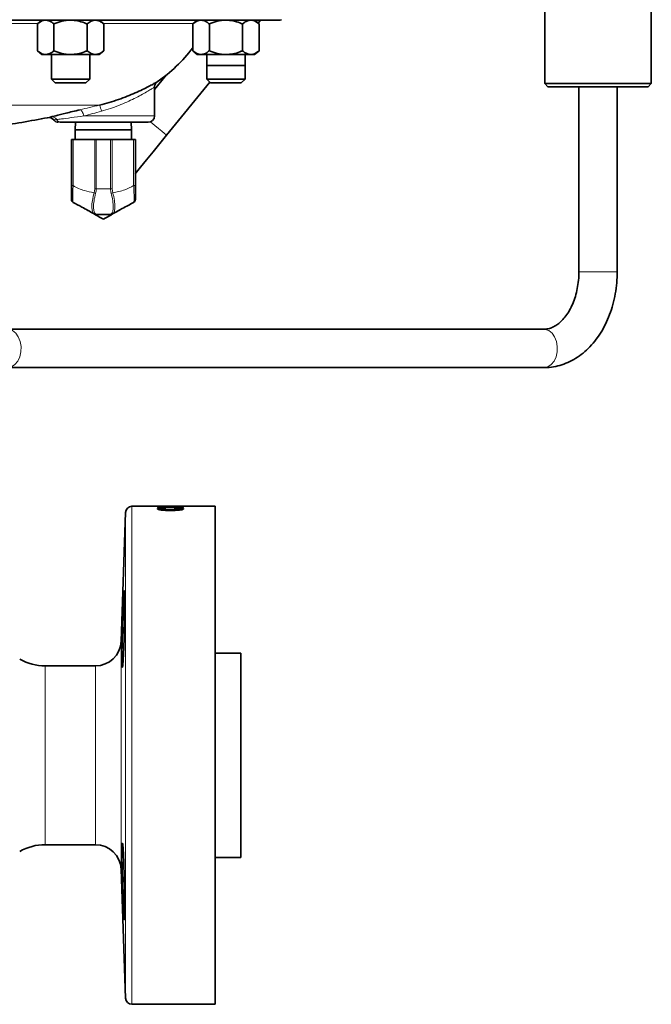
# Model space of a CAD drawing. Units: inches. Extents: x 0.5 to 33.5, y 0.5 to 21.
# Drawn here: x 22.3 to 23.9, y 8 to 10.5 of the extents above; entities that cross this region are included whole.
import ezdxf

# ---------------------------------------------------------------- set-up
doc = ezdxf.new("R2010")
doc.units = ezdxf.units.IN
doc.header["$MEASUREMENT"] = 0

msp = doc.modelspace()

# ---------------------------------------------------------------- linework, layer by layer
at = {"color": 7, "linetype": 'Continuous', "lineweight": 35}
for p, q in [((23.6201, 10.5745), (23.6201, 10.3019)), ((23.8806, 10.3019), (23.8806, 10.5745)), ((22.9701, 10.457), (20.7199, 10.457)), ((22.3897, 10.457), (22.3788, 10.4477)), ((22.5411, 10.4477), (22.5302, 10.457)), ((22.7698, 10.457), (22.7589, 10.4477)), ((22.9211, 10.4477), (22.9103, 10.457)), ((22.9186, 10.4499), (22.9244, 10.457)), ((22.3788, 10.4477), (22.3788, 10.3822)), ((22.4194, 10.4477), (22.4194, 10.3822)), ((22.5005, 10.4477), (22.5005, 10.3822)), ((22.5411, 10.4477), (22.5411, 10.3822)), ((22.7589, 10.4477), (22.7589, 10.3822)), ((22.7995, 10.4477), (22.7995, 10.3822)), ((22.8806, 10.4477), (22.8806, 10.3822)), ((22.9211, 10.4477), (22.9211, 10.3822)), ((22.3788, 10.3822), (22.3897, 10.3728)), ((22.3991, 10.3728), (22.3897, 10.3728)), ((22.46, 10.3728), (22.3991, 10.3728)), ((22.4131, 10.3728), (22.4131, 10.3128)), ((22.5208, 10.3728), (22.46, 10.3728)), ((22.5068, 10.3128), (22.5068, 10.3728)), ((22.5302, 10.3728), (22.5208, 10.3728)), ((22.5302, 10.3728), (22.5411, 10.3822)), ((22.7589, 10.3822), (22.7698, 10.3728)), ((22.7792, 10.3728), (22.7698, 10.3728)), ((22.84, 10.3728), (22.7792, 10.3728)), ((22.7931, 10.3728), (22.7931, 10.3128)), ((22.9009, 10.3728), (22.84, 10.3728)), ((22.8869, 10.3463), (22.8869, 10.3728)), ((22.9103, 10.3728), (22.9009, 10.3728)), ((22.9103, 10.3728), (22.9211, 10.3822)), ((22.7932, 10.3463), (22.8869, 10.3463)), ((22.8869, 10.3128), (22.8869, 10.3463)), ((22.8869, 10.3463), (22.8869, 10.3463)), ((22.4131, 10.3128), (22.4224, 10.3035)), ((22.4131, 10.3128), (22.5068, 10.3128)), ((22.4975, 10.3035), (22.5068, 10.3128)), ((22.6935, 10.3222), (22.6653, 10.2876)), ((22.7931, 10.3128), (22.8025, 10.3035)), ((22.7931, 10.3128), (22.8869, 10.3128)), ((22.8776, 10.3035), (22.8869, 10.3128)), ((22.4224, 10.3035), (22.4975, 10.3035)), ((22.6653, 10.2225), (22.6653, 10.2932)), ((22.695, 10.1756), (22.8007, 10.3053)), ((22.8025, 10.3035), (22.8776, 10.3035)), ((23.6201, 10.3019), (23.6278, 10.2942)), ((23.6201, 10.3019), (23.8806, 10.3019)), ((23.8728, 10.2942), (23.6278, 10.2942)), ((23.7035, 10.2942), (23.7035, 9.8412)), ((23.7972, 9.8412), (23.7972, 10.2942)), ((23.8728, 10.2942), (23.8806, 10.3019)), ((22.6498, 10.207), (22.4379, 10.207)), ((22.4722, 10.207), (22.4715, 10.1888)), ((22.609, 10.1888), (22.6083, 10.207)), ((22.4715, 10.1888), (22.4715, 10.1653)), ((22.609, 10.1888), (22.4715, 10.1888)), ((22.609, 10.1653), (22.609, 10.1888)), ((22.4621, 10.0521), (22.4621, 10.1653)), ((22.4621, 10.1653), (22.4662, 10.1653)), ((22.4662, 10.1653), (22.519, 10.1653)), ((22.519, 10.1653), (22.5227, 10.1653)), ((22.5227, 10.1653), (22.5578, 10.1653)), ((22.5578, 10.1653), (22.5614, 10.1653)), ((22.5614, 10.1653), (22.6143, 10.1653)), ((22.6143, 10.1653), (22.6184, 10.1653)), ((22.6184, 10.1653), (22.6184, 10.0521)), ((22.519, 9.9827), (22.5174, 9.9835)), ((22.5578, 9.9818), (22.5227, 9.9818)), ((22.563, 9.9835), (22.5614, 9.9827)), ((23.6177, 9.7005), (22.3057, 9.7005)), ((22.3057, 9.6068), (23.6177, 9.6068)), ((22.5945, 9.2525), (22.5834, 8.9372)), ((22.7028, 9.2675), (22.6101, 9.2675)), ((22.6731, 9.2654), (22.7283, 9.2654)), ((22.6731, 9.2654), (22.6731, 9.2648)), ((22.7356, 9.2648), (22.6731, 9.2648)), ((22.6796, 9.2612), (22.6796, 9.2573)), ((22.691, 9.2638), (22.6926, 9.263)), ((22.706, 9.2675), (22.7028, 9.2675)), ((22.7088, 9.2675), (22.706, 9.2675)), ((22.8137, 9.2675), (22.7088, 9.2675)), ((22.7137, 9.2631), (22.7153, 9.2639)), ((22.7283, 9.267), (22.7356, 9.267)), ((22.7283, 9.267), (22.7283, 9.2654)), ((22.7283, 9.2654), (22.7283, 9.2648)), ((22.7291, 9.2611), (22.7291, 9.2573)), ((22.7356, 9.267), (22.7356, 9.2648)), ((22.8137, 9.2675), (22.8137, 8.0488)), ((22.8762, 8.9082), (22.8137, 8.9082)), ((22.8762, 8.9082), (22.8762, 8.4082)), ((22.521, 8.8769), (22.398, 8.8769)), ((22.398, 8.4394), (22.521, 8.4394)), ((22.8137, 8.4082), (22.8762, 8.4082)), ((22.5834, 8.3791), (22.5945, 8.0639)), ((22.6101, 8.0488), (22.8137, 8.0488))]:
    msp.add_line(p, q, dxfattribs=at)
at = {"color": 8, "linetype": 'Continuous', "lineweight": 18}
for p, q in [((22.3798, 10.4485), (21.9251, 10.4485)), ((22.7599, 10.4485), (22.5401, 10.4485)), ((22.531, 10.2492), (21.1448, 10.2492)), ((22.4924, 10.2225), (22.6653, 10.2225)), ((22.4662, 10.1653), (22.4662, 10.0521)), ((22.519, 10.0443), (22.519, 10.1653)), ((22.5227, 10.1653), (22.5227, 10.0443)), ((22.5578, 10.0443), (22.5578, 10.1653)), ((22.5614, 10.1653), (22.5614, 10.0443)), ((22.6143, 10.0521), (22.6143, 10.1653)), ((22.4662, 10.0521), (22.4621, 10.0521)), ((22.6143, 10.0521), (22.6184, 10.0521)), ((22.5174, 10.0347), (22.519, 10.0443)), ((22.519, 10.0443), (22.5227, 10.0443)), ((22.5227, 10.0443), (22.5578, 10.0443)), ((22.5578, 10.0443), (22.5614, 10.0443)), ((22.5614, 10.0443), (22.563, 10.0347)), ((23.7035, 9.8412), (23.7972, 9.8412)), ((22.5945, 8.6582), (22.5945, 9.2525)), ((22.6101, 9.2675), (22.6101, 8.6582)), ((22.5834, 8.9372), (22.5834, 8.3791)), ((22.398, 8.8769), (22.398, 8.4394)), ((22.521, 8.4394), (22.521, 8.8769)), ((22.5945, 8.0639), (22.5945, 8.6582)), ((22.6101, 8.6582), (22.6101, 8.0488))]:
    msp.add_line(p, q, dxfattribs=at)
at = {"color": 8, "linetype": 'Continuous', "lineweight": 18, "flags": 128}
for points in [[(22.4831, 10.2377), (22.4843, 10.2375), (22.4856, 10.2367), (22.487, 10.2353), (22.4883, 10.2335), (22.4895, 10.2311), (22.4907, 10.2285), (22.4916, 10.2256), (22.4924, 10.2225)], [(22.6553, 10.208), (22.6562, 10.2073), (22.6661, 10.1993), (22.6754, 10.1917), (22.6835, 10.1851), (22.6897, 10.18), (22.6937, 10.1767), (22.695, 10.1756), (22.695, 10.1756)], [(22.3058, 9.7005), (22.3091, 9.7003), (22.3179, 9.6973), (22.3258, 9.691), (22.3321, 9.682), (22.3366, 9.6708), (22.3387, 9.6584), (22.3384, 9.6457), (22.3357, 9.6335), (22.3307, 9.6228), (22.3239, 9.6145), (22.3158, 9.609), (22.3069, 9.6068), (22.306, 9.6068)], [(23.6177, 9.7005), (23.6211, 9.7003), (23.6299, 9.6973), (23.6377, 9.691), (23.6441, 9.682), (23.6485, 9.6708), (23.6507, 9.6584), (23.6504, 9.6457), (23.6476, 9.6335), (23.6427, 9.6228), (23.6359, 9.6145), (23.6277, 9.609), (23.6188, 9.6068), (23.6177, 9.6068)]]:
    msp.add_lwpolyline(points, dxfattribs=at)
at = {"color": 7, "linetype": 'Continuous', "lineweight": 35, "flags": 128}
msp.add_lwpolyline([(22.618, 10.0811), (22.631, 10.0971), (22.6458, 10.1153), (22.6617, 10.1347), (22.6782, 10.155), (22.695, 10.1756)], dxfattribs=at)
at = {"color": 7, "linetype": 'Continuous', "lineweight": 35}
for centre, radius, start, end in [((22.9701, 10.4725), 0.0155, 270, 291.7753), ((22.4544, 10.6211), 0.3828, 304.5769, 322.7081), ((21.845, 13.1181), 2.9531, 278.4339, 280.9083), ((22.4065, 10.2031), 0.0155, 38.2777, 103.8131), ((22.6498, 10.2225), 0.0155, 270, 0), ((22.4307, 10.2225), 0.0155, 219.5462, 270.1009), ((22.4699, 10.0177), 0.00775, 180, 241.9402), ((22.6106, 10.0177), 0.00775, 298.0598, 0), ((22.5227, 9.9895), 0.00775, 241.9402, 270), ((22.5578, 9.9895), 0.00775, 270, 298.0598), ((22.6101, 9.2519), 0.0156, 90, 178), ((22.521, 8.9394), 0.0625, 270, 358), ((22.398, 9.0019), 0.125, 240, 270), ((22.398, 8.3144), 0.125, 90, 120), ((22.521, 8.3769), 0.0625, 2, 90), ((22.6101, 8.0644), 0.0156, 182, 270)]:
    msp.add_arc(centre, radius, start, end, dxfattribs=at)
at = {"color": 8, "linetype": 'Continuous', "lineweight": 18}
for centre, radius, start, end in [((22.4255, 10.2115), 0.1121, 11.6707, 19.6685), ((22.4136, 10.2056), 0.0148, 33.4929, 99.9605), ((22.438, 10.2213), 0.0143, 212.0139, 269.3656), ((22.5342, 10.0742), 0.0429, 247.019, 252.2324), ((22.5463, 10.0742), 0.0429, 287.7677, 292.9808), ((22.5207, 9.9896), 0.00689, 242.0507, 273.4441), ((22.5598, 9.9896), 0.00689, 266.5559, 297.9492)]:
    msp.add_arc(centre, radius, start, end, dxfattribs=at)
at = {"color": 7, "linetype": 'Continuous', "lineweight": 35}
for points, knots in [([(22.3991, 10.457), (22.3987, 10.457), (22.393, 10.4569), (22.386, 10.4536), (22.38, 10.4487), (22.3788, 10.4477)], [0, 0, 0, 0, 0.066044, 0.812901, 1, 1, 1, 1]), ([(22.4194, 10.4477), (22.4177, 10.4491), (22.4112, 10.4545), (22.4042, 10.4559), (22.3991, 10.457)], [0, 0, 0, 0, 0.266157, 1, 1, 1, 1]), ([(22.4194, 10.4477), (22.4257, 10.4501), (22.4385, 10.4551), (22.4526, 10.457), (22.4598, 10.457), (22.46, 10.457)], [0, 0, 0, 0, 0.483998, 0.985621, 1, 1, 1, 1]), ([(22.46, 10.457), (22.4656, 10.4567), (22.4772, 10.456), (22.4906, 10.4518), (22.4983, 10.4486), (22.5005, 10.4477)], [0, 0, 0, 0, 0.405721, 0.826099, 1, 1, 1, 1]), ([(22.5005, 10.4477), (22.5037, 10.4501), (22.5101, 10.4551), (22.5171, 10.457), (22.5207, 10.457), (22.5208, 10.457)], [0, 0, 0, 0, 0.483996, 0.985621, 1, 1, 1, 1]), ([(22.5208, 10.457), (22.5236, 10.4567), (22.5294, 10.456), (22.5361, 10.4518), (22.5399, 10.4486), (22.5411, 10.4477)], [0, 0, 0, 0, 0.405721, 0.826099, 1, 1, 1, 1]), ([(22.7589, 10.4477), (22.7621, 10.4501), (22.7685, 10.4551), (22.7755, 10.457), (22.7791, 10.457), (22.7792, 10.457)], [0, 0, 0, 0, 0.4839975, 0.9856219, 1, 1, 1, 1]), ([(22.7792, 10.457), (22.782, 10.4567), (22.7878, 10.456), (22.7945, 10.4518), (22.7983, 10.4486), (22.7995, 10.4477)], [0, 0, 0, 0, 0.405722, 0.826099, 1, 1, 1, 1]), ([(22.7995, 10.4477), (22.8058, 10.4501), (22.8186, 10.4551), (22.8326, 10.457), (22.8398, 10.457), (22.84, 10.457)], [0, 0, 0, 0, 0.483998, 0.985621, 1, 1, 1, 1]), ([(22.84, 10.457), (22.8457, 10.4567), (22.8572, 10.456), (22.8707, 10.4518), (22.8783, 10.4486), (22.8806, 10.4477)], [0, 0, 0, 0, 0.405721, 0.826099, 1, 1, 1, 1]), ([(22.8806, 10.4477), (22.8823, 10.4491), (22.8887, 10.4545), (22.8957, 10.4559), (22.9009, 10.457)], [0, 0, 0, 0, 0.266157, 1, 1, 1, 1]), ([(22.9009, 10.457), (22.9013, 10.457), (22.907, 10.4569), (22.9139, 10.4536), (22.9199, 10.4487), (22.9211, 10.4477)], [0, 0, 0, 0, 0.066045, 0.812901, 1, 1, 1, 1]), ([(22.3991, 10.3728), (22.3987, 10.3728), (22.393, 10.3729), (22.386, 10.3762), (22.38, 10.3812), (22.3788, 10.3822)], [0, 0, 0, 0, 0.066044, 0.812902, 1, 1, 1, 1]), ([(22.4194, 10.3822), (22.4177, 10.3807), (22.4112, 10.3754), (22.4042, 10.3739), (22.3991, 10.3728)], [0, 0, 0, 0, 0.266156, 1, 1, 1, 1]), ([(22.4194, 10.3822), (22.4257, 10.3797), (22.4385, 10.3747), (22.4526, 10.3728), (22.4598, 10.3728), (22.46, 10.3728)], [0, 0, 0, 0, 0.483998, 0.985621, 1, 1, 1, 1]), ([(22.46, 10.3728), (22.4656, 10.3731), (22.4772, 10.3739), (22.4906, 10.3781), (22.4983, 10.3812), (22.5005, 10.3822)], [0, 0, 0, 0, 0.405722, 0.8261, 1, 1, 1, 1]), ([(22.5005, 10.3822), (22.5037, 10.3797), (22.5101, 10.3747), (22.5171, 10.3728), (22.5207, 10.3728), (22.5208, 10.3728)], [0, 0, 0, 0, 0.483997, 0.985621, 1, 1, 1, 1]), ([(22.5208, 10.3728), (22.5236, 10.3731), (22.5294, 10.3739), (22.5361, 10.3781), (22.5399, 10.3812), (22.5411, 10.3822)], [0, 0, 0, 0, 0.405722, 0.8261, 1, 1, 1, 1]), ([(22.7589, 10.3822), (22.7621, 10.3797), (22.7685, 10.3747), (22.7755, 10.3728), (22.7791, 10.3728), (22.7792, 10.3728)], [0, 0, 0, 0, 0.483998, 0.985622, 1, 1, 1, 1]), ([(22.7792, 10.3728), (22.782, 10.3731), (22.7878, 10.3739), (22.7945, 10.3781), (22.7983, 10.3812), (22.7995, 10.3822)], [0, 0, 0, 0, 0.405722, 0.8261, 1, 1, 1, 1]), ([(22.7995, 10.3822), (22.8058, 10.3797), (22.8186, 10.3747), (22.8326, 10.3728), (22.8398, 10.3728), (22.84, 10.3728)], [0, 0, 0, 0, 0.483998, 0.985621, 1, 1, 1, 1]), ([(22.84, 10.3728), (22.8457, 10.3731), (22.8572, 10.3739), (22.8707, 10.3781), (22.8783, 10.3812), (22.8806, 10.3822)], [0, 0, 0, 0, 0.405722, 0.8261, 1, 1, 1, 1]), ([(22.8806, 10.3822), (22.8823, 10.3807), (22.8887, 10.3754), (22.8957, 10.3739), (22.9009, 10.3728)], [0, 0, 0, 0, 0.266156, 1, 1, 1, 1]), ([(22.9009, 10.3728), (22.9013, 10.3728), (22.907, 10.3729), (22.9139, 10.3762), (22.9199, 10.3812), (22.9211, 10.3822)], [0, 0, 0, 0, 0.066045, 0.812902, 1, 1, 1, 1]), ([(22.531, 10.2492), (22.5388, 10.2512), (22.5546, 10.2553), (22.5773, 10.2627), (22.5987, 10.2707), (22.6185, 10.279), (22.6363, 10.2873), (22.6511, 10.2947), (22.6625, 10.3008), (22.6693, 10.3046), (22.6722, 10.3063), (22.6717, 10.306), (22.6716, 10.3059)], [0, 0, 0, 0, 0.104723, 0.212782, 0.318214, 0.426469, 0.537907, 0.652703, 0.761532, 0.874262, 0.970416, 1, 1, 1, 1]), ([(22.6654, 10.2932), (22.6654, 10.2943), (22.6654, 10.2966), (22.6666, 10.2998), (22.6679, 10.3022), (22.6688, 10.3032), (22.6691, 10.3035)], [0, 0, 0, 0, 0.292354, 0.617641, 0.891074, 1, 1, 1, 1]), ([(22.411, 10.2202), (22.4148, 10.2211), (22.4235, 10.2232), (22.4434, 10.2281), (22.4648, 10.2333), (22.4769, 10.2362), (22.4831, 10.2377)], [0, 0, 0, 0, 0.274336, 0.637555, 0.816253, 1, 1, 1, 1]), ([(22.4379, 10.207), (22.4363, 10.207), (22.4342, 10.207), (22.4334, 10.207), (22.4332, 10.207)], [0, 0, 0, 0, 0.73032, 1, 1, 1, 1]), ([(22.4621, 10.0177), (22.4621, 10.0179), (22.4621, 10.0182), (22.4621, 10.022), (22.4621, 10.0293), (22.4621, 10.0399), (22.4621, 10.048), (22.4621, 10.0521)], [0, 0, 0, 0, 0.157585, 0.351487, 0.553801, 0.777462, 1, 1, 1, 1]), ([(22.6184, 10.0521), (22.6184, 10.0492), (22.6184, 10.0429), (22.6184, 10.0334), (22.6184, 10.0246), (22.6184, 10.0187), (22.6184, 10.018), (22.6184, 10.0177)], [0, 0, 0, 0, 0.15637, 0.350223, 0.552781, 0.776956, 1, 1, 1, 1]), ([(22.5174, 9.9835), (22.5074, 9.9889), (22.4896, 9.9984), (22.4733, 10.0071), (22.4662, 10.0108)], [0, 0, 0, 0, 0.566192, 1, 1, 1, 1]), ([(22.6143, 10.0108), (22.6098, 10.0085), (22.6009, 10.0037), (22.5837, 9.9945), (22.5709, 9.9877), (22.563, 9.9835)], [0, 0, 0, 0, 0.275656, 0.554086, 1, 1, 1, 1]), ([(22.5402, 9.9697), (22.5339, 9.9734), (22.5211, 9.9808), (22.5078, 9.9884), (22.5012, 9.9923)], [0, 0, 0, 0, 0.495458, 1, 1, 1, 1]), ([(22.5793, 9.9923), (22.5784, 9.9917), (22.5714, 9.9877), (22.5581, 9.98), (22.5462, 9.9732), (22.5402, 9.9697)], [0, 0, 0, 0, 0.070086, 0.530782, 1, 1, 1, 1]), ([(23.6177, 9.6068), (23.6222, 9.6069), (23.6336, 9.6072), (23.6519, 9.6105), (23.672, 9.617), (23.6913, 9.6264), (23.7096, 9.6386), (23.7267, 9.6535), (23.7424, 9.671), (23.7565, 9.6907), (23.7687, 9.7126), (23.779, 9.7362), (23.7871, 9.7613), (23.7929, 9.7874), (23.7965, 9.8142), (23.797, 9.8322), (23.7972, 9.8412)], [0, 0, 0, 0, 0.045068, 0.115035, 0.185034, 0.255514, 0.326841, 0.399224, 0.472683, 0.547074, 0.622151, 0.697654, 0.773371, 0.849144, 0.92493, 1, 1, 1, 1]), ([(23.7035, 9.8412), (23.7034, 9.8377), (23.7033, 9.8273), (23.7015, 9.8101), (23.6977, 9.7903), (23.692, 9.7717), (23.6849, 9.7547), (23.6764, 9.7397), (23.6669, 9.727), (23.6569, 9.7168), (23.6466, 9.7091), (23.6362, 9.7038), (23.6266, 9.701), (23.6205, 9.7007), (23.6177, 9.7005)], [0, 0, 0, 0, 0.044015, 0.131493, 0.218808, 0.305777, 0.39233, 0.4785, 0.56449, 0.65063, 0.737701, 0.827135, 0.921322, 1, 1, 1, 1]), ([(22.6723, 9.2612), (22.6725, 9.2616), (22.6729, 9.2621), (22.6753, 9.2627), (22.6785, 9.2631), (22.6838, 9.2635), (22.6886, 9.2637), (22.691, 9.2638)], [0, 0, 0, 0, 0.249329, 0.372828, 0.499822, 0.749581, 1, 1, 1, 1]), ([(22.7039, 9.2573), (22.7002, 9.2574), (22.6928, 9.2574), (22.684, 9.2581), (22.6782, 9.2589), (22.6748, 9.2596), (22.6727, 9.2604), (22.6724, 9.261), (22.6723, 9.2612)], [0, 0, 0, 0, 0.250276, 0.499788, 0.624873, 0.749917, 0.874928, 1, 1, 1, 1]), ([(22.6774, 9.2591), (22.6776, 9.2591), (22.6781, 9.2592), (22.679, 9.2592), (22.6796, 9.2593)], [0, 0, 0, 0, 0.206226, 1, 1, 1, 1]), ([(22.6926, 9.263), (22.6909, 9.263), (22.6877, 9.2628), (22.684, 9.2625), (22.6817, 9.2622), (22.68, 9.2618), (22.6798, 9.2614), (22.6796, 9.2612)], [0, 0, 0, 0, 0.250524, 0.500379, 0.625593, 0.750763, 1, 1, 1, 1]), ([(22.6796, 9.2612), (22.6797, 9.261), (22.6799, 9.2606), (22.6815, 9.26), (22.6841, 9.2594), (22.6888, 9.2589), (22.6955, 9.2585), (22.7011, 9.2585), (22.7039, 9.2585)], [0, 0, 0, 0, 0.125098, 0.250017, 0.374906, 0.499972, 0.749611, 1, 1, 1, 1]), ([(22.7364, 9.2612), (22.7363, 9.2609), (22.7361, 9.2603), (22.734, 9.2595), (22.7304, 9.2588), (22.7241, 9.258), (22.7152, 9.2574), (22.7077, 9.2574), (22.7039, 9.2573)], [0, 0, 0, 0, 0.1250807, 0.2499897, 0.3748533, 0.499958, 0.7497296, 1, 1, 1, 1]), ([(22.7039, 9.2585), (22.7068, 9.2585), (22.7124, 9.2585), (22.7193, 9.2589), (22.7241, 9.2594), (22.727, 9.2599), (22.7288, 9.2605), (22.729, 9.2609), (22.7291, 9.2611)], [0, 0, 0, 0, 0.250452, 0.500178, 0.625251, 0.750202, 0.875023, 1, 1, 1, 1]), ([(22.7291, 9.2611), (22.7291, 9.2613), (22.729, 9.2615), (22.728, 9.2619), (22.7265, 9.2623), (22.7238, 9.2627), (22.7195, 9.263), (22.7156, 9.2631), (22.7137, 9.2631)], [0, 0, 0, 0, 0.125152, 0.250185, 0.374565, 0.500398, 0.749788, 1, 1, 1, 1]), ([(22.7153, 9.2639), (22.718, 9.2638), (22.7233, 9.2636), (22.7293, 9.2632), (22.7329, 9.2627), (22.7357, 9.2621), (22.7361, 9.2615), (22.7364, 9.2612)], [0, 0, 0, 0, 0.250538, 0.500312, 0.625555, 0.750781, 1, 1, 1, 1]), ([(22.7291, 9.2593), (22.7295, 9.2593), (22.7304, 9.2592), (22.731, 9.2591), (22.7314, 9.259)], [0, 0, 0, 0, 0.36854, 1, 1, 1, 1]), ([(22.5893, 8.9008), (22.5889, 8.8941), (22.5882, 8.8806), (22.5871, 8.8722), (22.5862, 8.874), (22.5857, 8.8864), (22.5856, 8.9078), (22.586, 8.936), (22.5868, 8.9676), (22.5879, 8.9992), (22.589, 9.0272), (22.59, 9.0484), (22.591, 9.0604), (22.5917, 9.0619), (22.5921, 9.0527), (22.5923, 9.0339), (22.5921, 9.0075), (22.5917, 8.9766), (22.5909, 8.9447), (22.5901, 8.9186), (22.5895, 8.9057), (22.5893, 8.9008)], [0, 0, 0, 0, 0.053735, 0.107471, 0.1612, 0.214895, 0.268545, 0.322167, 0.375803, 0.429482, 0.483201, 0.536938, 0.590669, 0.64438, 0.698065, 0.75173, 0.805382, 0.859034, 0.912699, 0.966385, 1, 1, 1, 1]), ([(22.5922, 8.283), (22.5922, 8.2762), (22.5921, 8.2628), (22.5917, 8.2544), (22.591, 8.2561), (22.59, 8.2685), (22.5889, 8.2899), (22.5878, 8.3181), (22.5868, 8.3498), (22.586, 8.3814), (22.5856, 8.4093), (22.5857, 8.4305), (22.5863, 8.4426), (22.5872, 8.4441), (22.5882, 8.4349), (22.5894, 8.4161), (22.5904, 8.3897), (22.5913, 8.3588), (22.5919, 8.3268), (22.5922, 8.3007), (22.5922, 8.2879), (22.5922, 8.283)], [0, 0, 0, 0, 0.053655, 0.10731, 0.160974, 0.214659, 0.268369, 0.3221, 0.375837, 0.429557, 0.483237, 0.536874, 0.590495, 0.644144, 0.697839, 0.751567, 0.805304, 0.859029, 0.912731, 0.966409, 1, 1, 1, 1])]:
    msp.add_open_spline(points, degree=3, knots=knots, dxfattribs=at)
at = {"color": 8, "linetype": 'Continuous', "lineweight": 18}
for points, knots in [([(22.665, 10.2932), (22.6651, 10.2933), (22.6655, 10.2936), (22.6629, 10.2919), (22.6567, 10.2879), (22.6463, 10.2816), (22.6325, 10.2738), (22.6162, 10.2653), (22.5979, 10.2565), (22.5783, 10.2483), (22.5573, 10.2405), (22.5427, 10.2363), (22.5353, 10.2341)], [0, 0, 0, 0, 0.026153, 0.123515, 0.23063, 0.342084, 0.45355, 0.56848, 0.67508, 0.784382, 0.890637, 1, 1, 1, 1]), ([(22.4831, 10.2377), (22.4907, 10.2395), (22.5063, 10.2432), (22.5227, 10.2472), (22.531, 10.2492)], [0, 0, 0, 0, 0.492525, 1, 1, 1, 1]), ([(22.4038, 10.2184), (22.404, 10.2184), (22.4044, 10.2185), (22.4087, 10.2196), (22.411, 10.2202)], [0, 0, 0, 0, 0.459752, 1, 1, 1, 1]), ([(22.4924, 10.2225), (22.4817, 10.2211), (22.4602, 10.2182), (22.438, 10.2153), (22.4296, 10.2142), (22.4259, 10.2137)], [0, 0, 0, 0, 0.358033, 0.721934, 1, 1, 1, 1]), ([(22.5353, 10.2341), (22.528, 10.2322), (22.5133, 10.2282), (22.4994, 10.2244), (22.4924, 10.2225)], [0, 0, 0, 0, 0.492658, 1, 1, 1, 1]), ([(22.4259, 10.2137), (22.423, 10.2134), (22.4188, 10.2128), (22.419, 10.2129), (22.419, 10.2129)], [0, 0, 0, 0, 0.708691, 1, 1, 1, 1]), ([(22.4662, 10.0521), (22.4662, 10.0521), (22.4659, 10.0473), (22.4655, 10.0378), (22.4651, 10.0253), (22.4652, 10.0166), (22.4656, 10.0115), (22.466, 10.0117), (22.4662, 10.0108), (22.4662, 10.0108)], [0, 0, 0, 0, 0.000009, 0.220579, 0.445668, 0.650067, 0.84425, 0.999991, 1, 1, 1, 1]), ([(22.4662, 10.0521), (22.4706, 10.0496), (22.4795, 10.0445), (22.4968, 10.0389), (22.5096, 10.0363), (22.5174, 10.0347)], [0, 0, 0, 0, 0.275647, 0.554094, 1, 1, 1, 1]), ([(22.563, 10.0347), (22.5731, 10.0365), (22.5909, 10.0398), (22.6072, 10.0484), (22.6143, 10.0521)], [0, 0, 0, 0, 0.566196, 1, 1, 1, 1]), ([(22.6143, 10.0108), (22.6143, 10.0108), (22.6145, 10.012), (22.615, 10.0122), (22.6153, 10.0198), (22.6152, 10.0301), (22.6148, 10.0413), (22.6145, 10.0488), (22.6143, 10.0521), (22.6143, 10.0521)], [0, 0, 0, 0, 0.000009, 0.22103, 0.446612, 0.651264, 0.845421, 0.999991, 1, 1, 1, 1]), ([(22.5174, 9.9835), (22.5174, 9.9835), (22.5155, 9.9843), (22.5129, 9.9886), (22.5117, 9.9998), (22.5128, 10.0158), (22.5156, 10.0283), (22.5174, 10.0347), (22.5174, 10.0347)], [0, 0, 0, 0, 0.000008, 0.246462, 0.491594, 0.74167, 0.999992, 1, 1, 1, 1]), ([(22.5211, 10.0333), (22.5196, 10.0271), (22.5167, 10.0147), (22.516, 9.9991), (22.5169, 9.9875), (22.5197, 9.9843), (22.5211, 9.9827)], [0, 0, 0, 0, 0.257155, 0.508482, 0.75477, 1, 1, 1, 1]), ([(22.5227, 10.0443), (22.5227, 10.0443), (22.5227, 10.0406), (22.5219, 10.037), (22.5211, 10.0333)], [0, 0, 0, 0, 0.000053, 1, 1, 1, 1]), ([(22.5594, 10.0333), (22.5586, 10.037), (22.5578, 10.0406), (22.5578, 10.0443), (22.5578, 10.0443)], [0, 0, 0, 0, 0.999947, 1, 1, 1, 1]), ([(22.5594, 9.9827), (22.5608, 9.9843), (22.5636, 9.9875), (22.5645, 9.9991), (22.5637, 10.0147), (22.5608, 10.0271), (22.5594, 10.0333)], [0, 0, 0, 0, 0.24523, 0.491518, 0.742845, 1, 1, 1, 1]), ([(22.563, 10.0347), (22.563, 10.0347), (22.5649, 10.0283), (22.5677, 10.0158), (22.5688, 9.9998), (22.5675, 9.9886), (22.5649, 9.9843), (22.563, 9.9835), (22.563, 9.9835)], [0, 0, 0, 0, 0.000008, 0.25833, 0.508406, 0.753538, 0.999992, 1, 1, 1, 1]), ([(22.5211, 9.9827), (22.5219, 9.9823), (22.5227, 9.9818), (22.5227, 9.9818), (22.5227, 9.9818)], [0, 0, 0, 0, 0.999947, 1, 1, 1, 1]), ([(22.5578, 9.9818), (22.5578, 9.9818), (22.5578, 9.9818), (22.5586, 9.9823), (22.5594, 9.9827)], [0, 0, 0, 0, 0.000053, 1, 1, 1, 1])]:
    msp.add_open_spline(points, degree=3, knots=knots, dxfattribs=at)

doc.saveas('drawing.dxf')
